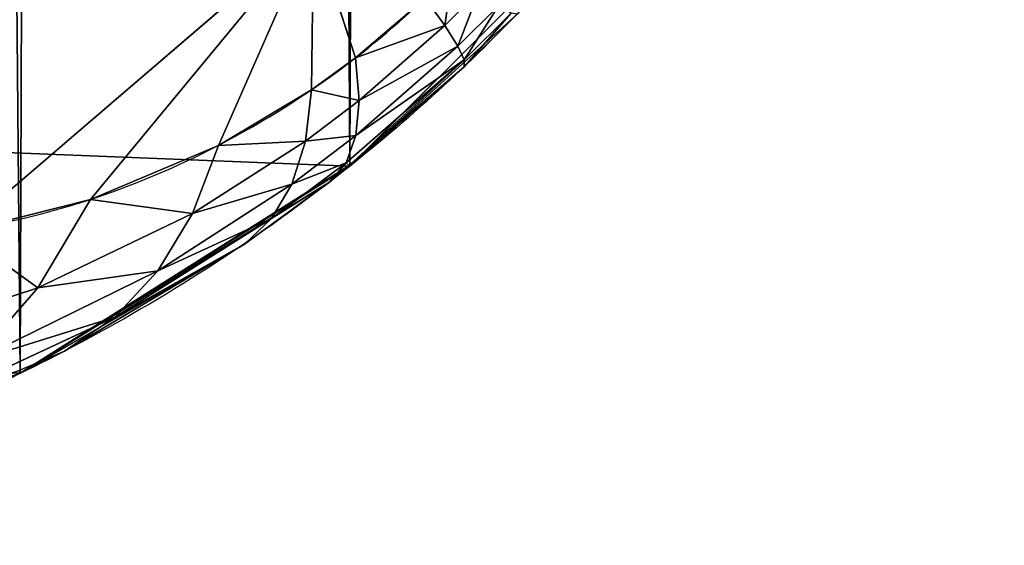
# Model space of a CAD drawing. Units: centimetres. Extents: x -301 to 300, y -224 to 224.
# Drawn here: x -113 to -113, y 36 to 36 of the extents above; entities that cross this region are included whole.
import ezdxf

# ---------------------------------------------------------------- set-up
doc = ezdxf.new("R2010")
doc.units = ezdxf.units.CM
doc.header["$LTSCALE"] = 2.54
doc.layers.get('0').update_dxf_attribs({"true_color": 0xff5454})
doc.layers.add('strefa', color=6, linetype='Continuous')

# ---------------------------------------------------------------- blocks, each defined once
blk = doc.blocks.new('3DGeom~90_Defintion')
at = {"color": 144, "true_color": 0x007cb0}
for p, q in [((-2.079, 3036.9565, -109.2301), (-1.2047, 3036.9565, -108.3558)), ((-1.2047, 3036.9565, -108.3558), (-2.079, 3036.9565, -109.2301)), ((-1.2047, 3036.9565, -108.3558), (-0.5468, 3036.9565, -107.3088)), ((-0.5468, 3036.9565, -107.3088), (-1.2047, 3036.9565, -108.3558)), ((-0.5468, 3036.9565, -107.3088), (-0.1384, 3036.9565, -106.1417)), ((-0.1384, 3036.9565, -106.1417), (-0.5468, 3036.9565, -107.3088)), ((-1.2047, 496.9565, -108.3558), (-2.079, 496.9565, -109.2301)), ((-2.079, 496.9565, -109.2301), (-1.2047, 496.9565, -108.3558)), ((-0.5468, 496.9565, -107.3088), (-1.2047, 496.9565, -108.3558)), ((-1.2047, 496.9565, -108.3558), (-0.5468, 496.9565, -107.3088)), ((-0.1384, 496.9565, -106.1417), (-0.5468, 496.9565, -107.3088)), ((-0.5468, 496.9565, -107.3088), (-0.1384, 496.9565, -106.1417))]:
    blk.add_line(p, q, dxfattribs=at)
at = {"color": 0}
for p, q in [((-1.2047, 496.9565, -108.3558), (-1.2047, 3036.9565, -108.3558)), ((-1.2047, 496.9565, -108.3558), (-1.2047, 3036.9565, -108.3558)), ((-0.5468, 496.9565, -107.3088), (-0.5468, 3036.9565, -107.3088)), ((-0.5468, 496.9565, -107.3088), (-0.5468, 3036.9565, -107.3088))]:
    blk.add_line(p, q, dxfattribs=at)
at = {"color": 144, "true_color": 0x007cb0}
mesh = blk.add_polyface(dxfattribs=at)
corners = [(-106.3422, 3036.9565, -110.2466), (-5.5217, 3036.9565, -110.4348), (-104.913, 3036.9565, -110.4348), (-4.293, 3036.9565, -110.2963), (-3.1259, 3036.9565, -109.888), (-107.6739, 3036.9565, -109.695), (-2.079, 3036.9565, -109.2301), (-108.8175, 3036.9565, -108.8175), (-1.2047, 3036.9565, -108.3558), (-109.695, 3036.9565, -107.6739), (-0.5468, 3036.9565, -107.3088), (-110.2466, 3036.9565, -106.3422), (-0.1384, 3036.9565, -106.1417), (-110.4348, 3036.9565, -104.913), (0, 3036.9565, -104.913), (-110.4348, 3036.9565, -5.5217), (0, 3036.9565, -5.5217), (-110.2466, 3036.9565, -4.0926), (-0.1881, 3036.9565, -4.0926), (-109.695, 3036.9565, -2.7609), (-0.7398, 3036.9565, -2.7609), (-108.8175, 3036.9565, -1.6173), (-1.6173, 3036.9565, -1.6173), (-107.6739, 3036.9565, -0.7398), (-2.7609, 3036.9565, -0.7398), (-106.3422, 3036.9565, -0.1881), (-4.0926, 3036.9565, -0.1881), (-104.913, 3036.9565), (-5.5217, 3036.9565)]
mesh.append_faces([[corners[k] for k in face] for face in [(0, 1, 2), (26, 27, 28)]], dxfattribs={"vtx0": -1, "color": 144})
mesh.append_faces([[corners[k] for k in face] for face in [(1, 0, 3), (3, 0, 4), (4, 5, 6), (6, 7, 8), (8, 9, 10), (10, 11, 12), (12, 13, 14), (14, 15, 16), (16, 17, 18), (18, 19, 20), (20, 21, 22), (22, 23, 24), (24, 25, 26)]], dxfattribs={"vtx0": -1, "vtx1": -1, "color": 144})
mesh.append_faces([[corners[k] for k in face] for face in [(4, 0, 5), (6, 5, 7), (8, 7, 9), (10, 9, 11), (12, 11, 13), (14, 13, 15), (16, 15, 17), (18, 17, 19), (20, 19, 21), (22, 21, 23), (24, 23, 25), (26, 25, 27)]], dxfattribs={"vtx0": -1, "vtx2": -1, "color": 144})
mesh = blk.add_polyface(dxfattribs=at)
corners = [(-2.079, 3036.9565, -109.2301), (-1.2047, 496.9565, -108.3558), (-2.079, 496.9565, -109.2301), (-1.2047, 3036.9565, -108.3558)]
mesh.append_faces([[corners[k] for k in face] for face in [(0, 1, 2), (1, 0, 3)]], dxfattribs={"vtx0": -1, "color": 144})
mesh = blk.add_polyface(dxfattribs=at)
corners = [(-1.2047, 3036.9565, -108.3558), (-0.5468, 496.9565, -107.3088), (-1.2047, 496.9565, -108.3558), (-0.5468, 3036.9565, -107.3088)]
mesh.append_faces([[corners[k] for k in face] for face in [(0, 1, 2), (1, 0, 3)]], dxfattribs={"vtx0": -1, "color": 144})
mesh = blk.add_polyface(dxfattribs=at)
corners = [(-0.5468, 3036.9565, -107.3088), (-0.1384, 496.9565, -106.1417), (-0.5468, 496.9565, -107.3088), (-0.1384, 3036.9565, -106.1417)]
mesh.append_faces([[corners[k] for k in face] for face in [(0, 1, 2), (1, 0, 3)]], dxfattribs={"vtx0": -1, "color": 144})
mesh = blk.add_polyface(dxfattribs=at)
corners = [(-4.293, 496.9565, -110.2963), (-104.913, 496.9565, -110.4348), (-5.5217, 496.9565, -110.4348), (-106.3422, 496.9565, -110.2466), (-3.1259, 496.9565, -109.888), (-107.6739, 496.9565, -109.695), (-2.079, 496.9565, -109.2301), (-108.8175, 496.9565, -108.8175), (-1.2047, 496.9565, -108.3558), (-109.695, 496.9565, -107.6739), (-0.5468, 496.9565, -107.3088), (-110.2466, 496.9565, -106.3422), (-0.1384, 496.9565, -106.1417), (-110.4348, 496.9565, -104.913), (0, 496.9565, -104.913), (0, 496.9565, -5.5217), (-110.4348, 496.9565, -5.5217), (-0.1881, 496.9565, -4.0926), (-110.2466, 496.9565, -4.0926), (-0.7398, 496.9565, -2.7609), (-109.695, 496.9565, -2.7609), (-1.6173, 496.9565, -1.6173), (-108.8175, 496.9565, -1.6173), (-2.7609, 496.9565, -0.7398), (-107.6739, 496.9565, -0.7398), (-4.0926, 496.9565, -0.1881), (-106.3422, 496.9565, -0.1881), (-5.5217, 496.9565), (-104.913, 496.9565)]
mesh.append_faces([[corners[k] for k in face] for face in [(0, 1, 2), (26, 27, 28)]], dxfattribs={"vtx0": -1, "color": 144})
mesh.append_faces([[corners[k] for k in face] for face in [(1, 0, 3), (3, 4, 5), (5, 6, 7), (7, 8, 9), (9, 10, 11), (11, 12, 13), (13, 15, 16), (16, 17, 18), (18, 19, 20), (20, 21, 22), (22, 23, 24), (24, 25, 26)]], dxfattribs={"vtx0": -1, "vtx1": -1, "color": 144})
mesh.append_faces([[corners[k] for k in face] for face in [(3, 0, 4), (5, 4, 6), (7, 6, 8), (9, 8, 10), (11, 10, 12), (13, 12, 14), (13, 14, 15), (16, 15, 17), (18, 17, 19), (20, 19, 21), (22, 21, 23), (24, 23, 25), (26, 25, 27)]], dxfattribs={"vtx0": -1, "vtx2": -1, "color": 144})
blk = doc.blocks.new('Group17')
at = {"color": 144, "true_color": 0x007cb0, "extrusion": (-1, 5.35444e-17, -1.10711e-16), "xscale": 0.07244094619600792, "yscale": 0.07244094619600792, "zscale": 0.07244094619600792, "rotation": 360}
blk.add_blockref('3DGeom~90_Defintion', (-36.05, 0, 120.5), dxfattribs=at)
blk = doc.blocks.new('Group16')
at = {"color": 0}
blk.add_blockref('Group17', (0, 0), dxfattribs=at)
blk = doc.blocks.new('3DGeom~305_Defintion')
at = {"color": 0}
for p, q in [((1221.598, 699.991, 934.311), (1216.104, 714.659, 931.511)), ((1221.598, 699.991, 934.311), (1216.104, 714.659, 931.511)), ((1224.093, 705.375, 928.117), (1216.104, 714.659, 931.511)), ((1216.104, 714.659, 931.511), (1235.709, 710.494, 908.614)), ((1216.104, 714.659, 931.511), (1235.709, 710.494, 908.614)), ((1224.093, 705.375, 928.117), (1216.104, 714.659, 931.511)), ((1224.093, 705.375, 928.117), (1235.709, 710.494, 908.614)), ((1224.093, 705.375, 928.117), (1235.709, 710.494, 908.614)), ((1231.755, 698.214, 923.382), (1235.709, 710.494, 908.614)), ((1231.755, 698.214, 923.382), (1235.709, 710.494, 908.614)), ((1235.709, 710.494, 908.614), (1239.667, 693.363, 916.423)), ((1237.164, 694.545, 918.908), (1235.709, 710.494, 908.614)), ((1237.164, 694.545, 918.908), (1235.709, 710.494, 908.614)), ((1235.709, 710.494, 908.614), (1239.667, 693.363, 916.423)), ((1221.598, 699.991, 934.311), (1212.082, 709.407, 939.147)), ((1221.598, 699.991, 934.311), (1212.082, 709.407, 939.147)), ((1221.598, 699.991, 934.311), (1224.093, 705.375, 928.117)), ((1221.598, 699.991, 934.311), (1224.093, 705.375, 928.117)), ((1230.76, 692.74, 928), (1224.093, 705.375, 928.117)), ((1230.76, 692.74, 928), (1224.093, 705.375, 928.117)), ((1231.755, 698.214, 923.382), (1224.093, 705.375, 928.117)), ((1231.755, 698.214, 923.382), (1224.093, 705.375, 928.117)), ((1221.598, 699.991, 934.311), (1218.215, 694.187, 939.644)), ((1221.598, 699.991, 934.311), (1218.215, 694.187, 939.644)), ((1230.76, 692.74, 928), (1221.598, 699.991, 934.311)), ((1221.598, 699.991, 934.311), (1229.104, 686.972, 932.035)), ((1221.598, 699.991, 934.311), (1229.104, 686.972, 932.035)), ((1230.76, 692.74, 928), (1221.598, 699.991, 934.311)), ((1230.76, 692.74, 928), (1231.755, 698.214, 923.382)), ((1230.76, 692.74, 928), (1231.755, 698.214, 923.382)), ((1237.276, 689.028, 922.248), (1231.755, 698.214, 923.382)), ((1237.276, 689.028, 922.248), (1231.755, 698.214, 923.382)), ((1237.164, 694.545, 918.908), (1231.755, 698.214, 923.382)), ((1237.164, 694.545, 918.908), (1231.755, 698.214, 923.382)), ((1237.276, 689.028, 922.248), (1237.164, 694.545, 918.908)), ((1240.316, 687.833, 919.105), (1237.164, 694.545, 918.908)), ((1237.276, 689.028, 922.248), (1237.164, 694.545, 918.908)), ((1240.316, 687.833, 919.105), (1237.164, 694.545, 918.908)), ((1239.667, 693.363, 916.423), (1237.164, 694.545, 918.908)), ((1239.667, 693.363, 916.423), (1237.164, 694.545, 918.908)), ((1218.215, 694.187, 939.644), (1229.104, 686.972, 932.035)), ((1218.215, 694.187, 939.644), (1229.104, 686.972, 932.035)), ((1218.215, 694.187, 939.644), (1226.816, 681.006, 935.421)), ((1218.215, 694.187, 939.644), (1226.816, 681.006, 935.421)), ((1240.316, 687.833, 919.105), (1239.667, 693.363, 916.423)), ((1245.055, 686.855, 913.455), (1239.667, 693.363, 916.423)), ((1240.316, 687.833, 919.105), (1239.667, 693.363, 916.423)), ((1245.055, 686.855, 913.455), (1239.667, 693.363, 916.423)), ((1243.533, 692.396, 911.906), (1239.667, 693.363, 916.423)), ((1243.533, 692.396, 911.906), (1239.667, 693.363, 916.423)), ((1230.76, 692.74, 928), (1229.104, 686.972, 932.035)), ((1230.76, 692.74, 928), (1229.104, 686.972, 932.035)), ((1237.276, 689.028, 922.248), (1230.76, 692.74, 928)), ((1230.76, 692.74, 928), (1236.846, 683.28, 925.143)), ((1230.76, 692.74, 928), (1236.846, 683.28, 925.143)), ((1237.276, 689.028, 922.248), (1230.76, 692.74, 928)), ((1245.055, 686.855, 913.455), (1243.533, 692.396, 911.906)), ((1245.055, 686.855, 913.455), (1243.533, 692.396, 911.906)), ((1237.276, 689.028, 922.248), (1236.846, 683.28, 925.143)), ((1237.276, 689.028, 922.248), (1236.846, 683.28, 925.143)), ((1240.316, 687.833, 919.105), (1237.276, 689.028, 922.248)), ((1237.276, 689.028, 922.248), (1240.459, 682.091, 921.387)), ((1237.276, 689.028, 922.248), (1240.459, 682.091, 921.387)), ((1240.316, 687.833, 919.105), (1237.276, 689.028, 922.248)), ((1214.023, 688.097, 943.993), (1226.816, 681.006, 935.421)), ((1214.023, 688.097, 943.993), (1226.816, 681.006, 935.421)), ((1245.055, 686.855, 913.455), (1240.316, 687.833, 919.105)), ((1240.316, 687.833, 919.105), (1246.097, 681.119, 914.648)), ((1240.316, 687.833, 919.105), (1246.097, 681.119, 914.648)), ((1240.316, 687.833, 919.105), (1240.459, 682.091, 921.387)), ((1240.316, 687.833, 919.105), (1240.459, 682.091, 921.387)), ((1245.055, 686.855, 913.455), (1240.316, 687.833, 919.105)), ((1229.104, 686.972, 932.035), (1226.816, 681.006, 935.421)), ((1229.104, 686.972, 932.035), (1226.816, 681.006, 935.421)), ((1229.104, 686.972, 932.035), (1236.846, 683.28, 925.143)), ((1229.104, 686.972, 932.035), (1236.846, 683.28, 925.143)), ((1229.104, 686.972, 932.035), (1235.88, 677.376, 927.554)), ((1229.104, 686.972, 932.035), (1235.88, 677.376, 927.554)), ((1246.903, 686.836, 910.946), (1245.055, 686.855, 913.455)), ((1245.055, 686.855, 913.455), (1246.097, 681.119, 914.648)), ((1245.055, 686.855, 913.455), (1246.097, 681.119, 914.648)), ((1246.903, 686.836, 910.946), (1245.055, 686.855, 913.455)), ((1236.846, 683.28, 925.143), (1235.88, 677.376, 927.554)), ((1236.846, 683.28, 925.143), (1235.88, 677.376, 927.554)), ((1236.846, 683.28, 925.143), (1240.459, 682.091, 921.387)), ((1236.846, 683.28, 925.143), (1240.459, 682.091, 921.387)), ((1236.846, 683.28, 925.143), (1240.096, 676.207, 923.242)), ((1236.846, 683.28, 925.143), (1240.096, 676.207, 923.242)), ((1226.816, 681.006, 935.421), (1209.119, 681.862, 947.257)), ((1226.816, 681.006, 935.421), (1209.119, 681.862, 947.257)), ((1240.459, 682.091, 921.387), (1240.096, 676.207, 923.242)), ((1240.459, 682.091, 921.387), (1240.096, 676.207, 923.242)), ((1240.459, 682.091, 921.387), (1246.097, 681.119, 914.648)), ((1240.459, 682.091, 921.387), (1246.097, 681.119, 914.648)), ((1240.459, 682.091, 921.387), (1246.649, 675.25, 915.471)), ((1240.459, 682.091, 921.387), (1246.649, 675.25, 915.471)), ((1223.934, 674.941, 938.102), (1226.816, 681.006, 935.421)), ((1223.934, 674.941, 938.102), (1226.816, 681.006, 935.421)), ((1234.39, 671.394, 929.451), (1226.816, 681.006, 935.421)), ((1234.39, 671.394, 929.451), (1226.816, 681.006, 935.421)), ((1235.88, 677.376, 927.554), (1226.816, 681.006, 935.421)), ((1235.88, 677.376, 927.554), (1226.816, 681.006, 935.421)), ((1246.097, 681.119, 914.648), (1248.299, 681.1, 911.659)), ((1246.097, 681.119, 914.648), (1248.299, 681.1, 911.659)), ((1246.097, 681.119, 914.648), (1246.649, 675.25, 915.471)), ((1246.097, 681.119, 914.648), (1246.649, 675.25, 915.471)), ((1234.39, 671.394, 929.451), (1235.88, 677.376, 927.554)), ((1234.39, 671.394, 929.451), (1235.88, 677.376, 927.554)), ((1239.23, 670.251, 924.647), (1235.88, 677.376, 927.554)), ((1239.23, 670.251, 924.647), (1235.88, 677.376, 927.554)), ((1240.096, 676.207, 923.242), (1235.88, 677.376, 927.554)), ((1240.096, 676.207, 923.242), (1235.88, 677.376, 927.554)), ((1221.207, 676.214, 939.786), (1221.314, 0, 939.959)), ((1221.207, 676.214, 939.786), (1221.314, 0, 939.959)), ((1239.23, 670.251, 924.647), (1240.096, 676.207, 923.242)), ((1239.23, 670.251, 924.647), (1240.096, 676.207, 923.242)), ((1240.32, 670.115, 923.374), (1240.096, 676.207, 923.242)), ((1240.32, 670.115, 923.374), (1240.096, 676.207, 923.242)), ((1246.649, 675.25, 915.471), (1240.096, 676.207, 923.242)), ((1246.649, 675.25, 915.471), (1240.096, 676.207, 923.242)), ((1223.934, 674.941, 938.102), (1221.314, 0, 939.959)), ((1223.934, 674.941, 938.102), (1221.314, 0, 939.959)), ((1240.32, 670.115, 923.374), (1246.649, 675.25, 915.471)), ((1240.32, 670.115, 923.374), (1246.649, 675.25, 915.471)), ((1249.196, 675.232, 912.013), (1246.649, 675.25, 915.471)), ((1246.703, 669.316, 915.915), (1246.649, 675.25, 915.471)), ((1246.703, 669.316, 915.915), (1246.649, 675.25, 915.471)), ((1249.196, 675.232, 912.013), (1246.649, 675.25, 915.471)), ((1221.314, 0, 939.959), (1234.39, 671.394, 929.451)), ((1221.314, 0, 939.959), (1234.39, 671.394, 929.451)), ((1239.23, 670.251, 924.647), (1221.314, 0, 939.959)), ((1239.23, 670.251, 924.647), (1221.314, 0, 939.959)), ((1240.32, 670.115, 923.374), (1221.314, 0, 939.959)), ((1240.32, 670.115, 923.374), (1221.314, 0, 939.959)), ((1240.375, 0, 923.422), (1240.32, 670.115, 923.374)), ((1240.375, 0, 923.422), (1240.32, 670.115, 923.374)), ((1246.703, 669.316, 915.915), (1240.375, 0, 923.422)), ((1246.703, 669.316, 915.915), (1240.375, 0, 923.422)), ((1249.585, 669.298, 912.007), (1240.375, 0, 923.422)), ((1249.585, 669.298, 912.007), (1240.375, 0, 923.422))]:
    blk.add_line(p, q, dxfattribs=at)
at = {"color": 18, "true_color": 0x000000}
for p, q in [((1209.119, 681.862, 947.257), (1223.934, 674.941, 938.102)), ((1223.934, 674.941, 938.102), (1221.207, 676.214, 939.786)), ((1223.934, 674.941, 938.102), (1234.39, 671.394, 929.451)), ((1234.39, 671.394, 929.451), (1223.934, 674.941, 938.102)), ((1234.39, 671.394, 929.451), (1239.23, 670.251, 924.647)), ((1239.23, 670.251, 924.647), (1234.39, 671.394, 929.451)), ((1239.23, 670.251, 924.647), (1240.32, 670.115, 923.374)), ((1240.32, 670.115, 923.374), (1239.23, 670.251, 924.647)), ((1240.32, 670.115, 923.374), (1246.703, 669.316, 915.915)), ((1246.703, 669.316, 915.915), (1240.32, 670.115, 923.374)), ((1246.703, 669.316, 915.915), (1249.585, 669.298, 912.007)), ((1249.585, 669.298, 912.007), (1246.703, 669.316, 915.915)), ((1199.051, 0, 951.839), (1221.314, 0, 939.959)), ((1221.314, 0, 939.959), (1199.051, 0, 951.839)), ((1221.314, 0, 939.959), (1240.375, 0, 923.422)), ((1240.375, 0, 923.422), (1221.314, 0, 939.959)), ((1240.375, 0, 923.422), (1255.279, 0, 903.058)), ((1255.279, 0, 903.058), (1240.375, 0, 923.422))]:
    blk.add_line(p, q, dxfattribs=at)
mesh = blk.add_polyface(dxfattribs=at)
corners = [(1201.928, 757.413, 915.998), (1216.104, 714.659, 931.511), (1235.709, 710.494, 908.614)]
mesh.append_faces([[corners[k] for k in face] for face in [(0, 1, 2)]], dxfattribs={"color": 18})
mesh = blk.add_polyface(dxfattribs=at)
corners = [(1216.104, 714.659, 931.511), (1212.082, 709.407, 939.147), (1221.598, 699.991, 934.311)]
mesh.append_faces([[corners[k] for k in face] for face in [(0, 1, 2)]], dxfattribs={"color": 18})
mesh = blk.add_polyface(dxfattribs=at)
corners = [(1216.104, 714.659, 931.511), (1221.598, 699.991, 934.311), (1224.093, 705.375, 928.117)]
mesh.append_faces([[corners[k] for k in face] for face in [(0, 1, 2)]], dxfattribs={"color": 18})
mesh = blk.add_polyface(dxfattribs=at)
corners = [(1216.104, 714.659, 931.511), (1224.093, 705.375, 928.117), (1235.709, 710.494, 908.614)]
mesh.append_faces([[corners[k] for k in face] for face in [(0, 1, 2)]], dxfattribs={"color": 18})
mesh = blk.add_polyface(dxfattribs=at)
corners = [(1235.709, 710.494, 908.614), (1224.093, 705.375, 928.117), (1231.755, 698.214, 923.382)]
mesh.append_faces([[corners[k] for k in face] for face in [(0, 1, 2)]], dxfattribs={"color": 18})
mesh = blk.add_polyface(dxfattribs=at)
corners = [(1235.709, 710.494, 908.614), (1231.755, 698.214, 923.382), (1237.164, 694.545, 918.908)]
mesh.append_faces([[corners[k] for k in face] for face in [(0, 1, 2)]], dxfattribs={"color": 18})
mesh = blk.add_polyface(dxfattribs=at)
corners = [(1235.709, 710.494, 908.614), (1239.667, 693.363, 916.423), (1243.533, 692.396, 911.906)]
mesh.append_faces([[corners[k] for k in face] for face in [(0, 1, 2)]], dxfattribs={"color": 18})
mesh = blk.add_polyface(dxfattribs=at)
corners = [(1235.709, 710.494, 908.614), (1237.164, 694.545, 918.908), (1239.667, 693.363, 916.423)]
mesh.append_faces([[corners[k] for k in face] for face in [(0, 1, 2)]], dxfattribs={"color": 18})
mesh = blk.add_polyface(dxfattribs=at)
corners = [(1221.598, 699.991, 934.311), (1212.082, 709.407, 939.147), (1218.215, 694.187, 939.644)]
mesh.append_faces([[corners[k] for k in face] for face in [(0, 1, 2)]], dxfattribs={"color": 18})
mesh = blk.add_polyface(dxfattribs=at)
corners = [(1224.093, 705.375, 928.117), (1221.598, 699.991, 934.311), (1230.76, 692.74, 928)]
mesh.append_faces([[corners[k] for k in face] for face in [(0, 1, 2)]], dxfattribs={"color": 18})
mesh = blk.add_polyface(dxfattribs=at)
corners = [(1224.093, 705.375, 928.117), (1230.76, 692.74, 928), (1231.755, 698.214, 923.382)]
mesh.append_faces([[corners[k] for k in face] for face in [(0, 1, 2)]], dxfattribs={"color": 18})
mesh = blk.add_polyface(dxfattribs=at)
corners = [(1229.104, 686.972, 932.035), (1221.598, 699.991, 934.311), (1218.215, 694.187, 939.644)]
mesh.append_faces([[corners[k] for k in face] for face in [(0, 1, 2)]], dxfattribs={"color": 18})
mesh = blk.add_polyface(dxfattribs=at)
corners = [(1221.598, 699.991, 934.311), (1229.104, 686.972, 932.035), (1230.76, 692.74, 928)]
mesh.append_faces([[corners[k] for k in face] for face in [(0, 1, 2)]], dxfattribs={"color": 18})
mesh = blk.add_polyface(dxfattribs=at)
corners = [(1231.755, 698.214, 923.382), (1230.76, 692.74, 928), (1237.276, 689.028, 922.248)]
mesh.append_faces([[corners[k] for k in face] for face in [(0, 1, 2)]], dxfattribs={"color": 18})
mesh = blk.add_polyface(dxfattribs=at)
corners = [(1231.755, 698.214, 923.382), (1237.276, 689.028, 922.248), (1237.164, 694.545, 918.908)]
mesh.append_faces([[corners[k] for k in face] for face in [(0, 1, 2)]], dxfattribs={"color": 18})
mesh = blk.add_polyface(dxfattribs=at)
corners = [(1237.164, 694.545, 918.908), (1237.276, 689.028, 922.248), (1240.316, 687.833, 919.105)]
mesh.append_faces([[corners[k] for k in face] for face in [(0, 1, 2)]], dxfattribs={"color": 18})
mesh = blk.add_polyface(dxfattribs=at)
corners = [(1237.164, 694.545, 918.908), (1240.316, 687.833, 919.105), (1239.667, 693.363, 916.423)]
mesh.append_faces([[corners[k] for k in face] for face in [(0, 1, 2)]], dxfattribs={"color": 18})
mesh = blk.add_polyface(dxfattribs=at)
corners = [(1226.816, 681.006, 935.421), (1218.215, 694.187, 939.644), (1214.023, 688.097, 943.993)]
mesh.append_faces([[corners[k] for k in face] for face in [(0, 1, 2)]], dxfattribs={"color": 18})
mesh = blk.add_polyface(dxfattribs=at)
corners = [(1229.104, 686.972, 932.035), (1218.215, 694.187, 939.644), (1226.816, 681.006, 935.421)]
mesh.append_faces([[corners[k] for k in face] for face in [(0, 1, 2)]], dxfattribs={"color": 18})
mesh = blk.add_polyface(dxfattribs=at)
corners = [(1239.667, 693.363, 916.423), (1240.316, 687.833, 919.105), (1245.055, 686.855, 913.455)]
mesh.append_faces([[corners[k] for k in face] for face in [(0, 1, 2)]], dxfattribs={"color": 18})
mesh = blk.add_polyface(dxfattribs=at)
corners = [(1239.667, 693.363, 916.423), (1245.055, 686.855, 913.455), (1243.533, 692.396, 911.906)]
mesh.append_faces([[corners[k] for k in face] for face in [(0, 1, 2)]], dxfattribs={"color": 18})
mesh = blk.add_polyface(dxfattribs=at)
corners = [(1230.76, 692.74, 928), (1229.104, 686.972, 932.035), (1236.846, 683.28, 925.143)]
mesh.append_faces([[corners[k] for k in face] for face in [(0, 1, 2)]], dxfattribs={"color": 18})
mesh = blk.add_polyface(dxfattribs=at)
corners = [(1230.76, 692.74, 928), (1236.846, 683.28, 925.143), (1237.276, 689.028, 922.248)]
mesh.append_faces([[corners[k] for k in face] for face in [(0, 1, 2)]], dxfattribs={"color": 18})
mesh = blk.add_polyface(dxfattribs=at)
corners = [(1245.023, 692.377, 909.884), (1245.055, 686.855, 913.455), (1246.903, 686.836, 910.946), (1243.533, 692.396, 911.906)]
mesh.append_faces([[corners[k] for k in face] for face in [(0, 1, 2), (1, 0, 3)]], dxfattribs={"vtx0": -1, "color": 18})
mesh = blk.add_polyface(dxfattribs=at)
corners = [(1237.276, 689.028, 922.248), (1236.846, 683.28, 925.143), (1240.459, 682.091, 921.387)]
mesh.append_faces([[corners[k] for k in face] for face in [(0, 1, 2)]], dxfattribs={"color": 18})
mesh = blk.add_polyface(dxfattribs=at)
corners = [(1237.276, 689.028, 922.248), (1240.459, 682.091, 921.387), (1240.316, 687.833, 919.105)]
mesh.append_faces([[corners[k] for k in face] for face in [(0, 1, 2)]], dxfattribs={"color": 18})
mesh = blk.add_polyface(dxfattribs=at)
corners = [(1226.816, 681.006, 935.421), (1214.023, 688.097, 943.993), (1209.119, 681.862, 947.257)]
mesh.append_faces([[corners[k] for k in face] for face in [(0, 1, 2)]], dxfattribs={"color": 18})
mesh = blk.add_polyface(dxfattribs=at)
corners = [(1240.316, 687.833, 919.105), (1246.097, 681.119, 914.648), (1245.055, 686.855, 913.455)]
mesh.append_faces([[corners[k] for k in face] for face in [(0, 1, 2)]], dxfattribs={"color": 18})
mesh = blk.add_polyface(dxfattribs=at)
corners = [(1240.316, 687.833, 919.105), (1240.459, 682.091, 921.387), (1246.097, 681.119, 914.648)]
mesh.append_faces([[corners[k] for k in face] for face in [(0, 1, 2)]], dxfattribs={"color": 18})
mesh = blk.add_polyface(dxfattribs=at)
corners = [(1235.88, 677.376, 927.554), (1229.104, 686.972, 932.035), (1226.816, 681.006, 935.421)]
mesh.append_faces([[corners[k] for k in face] for face in [(0, 1, 2)]], dxfattribs={"color": 18})
mesh = blk.add_polyface(dxfattribs=at)
corners = [(1229.104, 686.972, 932.035), (1235.88, 677.376, 927.554), (1236.846, 683.28, 925.143)]
mesh.append_faces([[corners[k] for k in face] for face in [(0, 1, 2)]], dxfattribs={"color": 18})
mesh = blk.add_polyface(dxfattribs=at)
corners = [(1246.903, 686.836, 910.946), (1246.097, 681.119, 914.648), (1248.299, 681.1, 911.659), (1245.055, 686.855, 913.455)]
mesh.append_faces([[corners[k] for k in face] for face in [(0, 1, 2), (1, 0, 3)]], dxfattribs={"vtx0": -1, "color": 18})
mesh = blk.add_polyface(dxfattribs=at)
corners = [(1236.846, 683.28, 925.143), (1235.88, 677.376, 927.554), (1240.096, 676.207, 923.242)]
mesh.append_faces([[corners[k] for k in face] for face in [(0, 1, 2)]], dxfattribs={"color": 18})
mesh = blk.add_polyface(dxfattribs=at)
corners = [(1236.846, 683.28, 925.143), (1240.096, 676.207, 923.242), (1240.459, 682.091, 921.387)]
mesh.append_faces([[corners[k] for k in face] for face in [(0, 1, 2)]], dxfattribs={"color": 18})
mesh = blk.add_polyface(dxfattribs=at)
corners = [(1226.816, 681.006, 935.421), (1209.119, 681.862, 947.257), (1223.934, 674.941, 938.102)]
mesh.append_faces([[corners[k] for k in face] for face in [(0, 1, 2)]], dxfattribs={"color": 18})
mesh = blk.add_polyface(dxfattribs=at)
corners = [(1240.459, 682.091, 921.387), (1240.096, 676.207, 923.242), (1246.649, 675.25, 915.471)]
mesh.append_faces([[corners[k] for k in face] for face in [(0, 1, 2)]], dxfattribs={"color": 18})
mesh = blk.add_polyface(dxfattribs=at)
corners = [(1240.459, 682.091, 921.387), (1246.649, 675.25, 915.471), (1246.097, 681.119, 914.648)]
mesh.append_faces([[corners[k] for k in face] for face in [(0, 1, 2)]], dxfattribs={"color": 18})
mesh = blk.add_polyface(dxfattribs=at)
corners = [(1234.39, 671.394, 929.451), (1226.816, 681.006, 935.421), (1223.934, 674.941, 938.102)]
mesh.append_faces([[corners[k] for k in face] for face in [(0, 1, 2)]], dxfattribs={"color": 18})
mesh = blk.add_polyface(dxfattribs=at)
corners = [(1235.88, 677.376, 927.554), (1226.816, 681.006, 935.421), (1234.39, 671.394, 929.451)]
mesh.append_faces([[corners[k] for k in face] for face in [(0, 1, 2)]], dxfattribs={"color": 18})
mesh = blk.add_polyface(dxfattribs=at)
corners = [(1248.299, 681.1, 911.659), (1246.649, 675.25, 915.471), (1249.196, 675.232, 912.013), (1246.097, 681.119, 914.648)]
mesh.append_faces([[corners[k] for k in face] for face in [(0, 1, 2), (1, 0, 3)]], dxfattribs={"vtx0": -1, "color": 18})
mesh = blk.add_polyface(dxfattribs=at)
corners = [(1235.88, 677.376, 927.554), (1234.39, 671.394, 929.451), (1239.23, 670.251, 924.647)]
mesh.append_faces([[corners[k] for k in face] for face in [(0, 1, 2)]], dxfattribs={"color": 18})
mesh = blk.add_polyface(dxfattribs=at)
corners = [(1235.88, 677.376, 927.554), (1239.23, 670.251, 924.647), (1240.096, 676.207, 923.242)]
mesh.append_faces([[corners[k] for k in face] for face in [(0, 1, 2)]], dxfattribs={"color": 18})
mesh = blk.add_polyface(dxfattribs=at)
corners = [(1221.314, 0, 939.959), (1221.207, 676.214, 939.786), (1199.051, 0, 951.839)]
mesh.append_faces([[corners[k] for k in face] for face in [(0, 1, 2)]], dxfattribs={"color": 18})
mesh = blk.add_polyface(dxfattribs=at)
corners = [(1223.934, 674.941, 938.102), (1221.207, 676.214, 939.786), (1221.314, 0, 939.959)]
mesh.append_faces([[corners[k] for k in face] for face in [(0, 1, 2)]], dxfattribs={"color": 18})
mesh = blk.add_polyface(dxfattribs=at)
corners = [(1240.096, 676.207, 923.242), (1239.23, 670.251, 924.647), (1240.32, 670.115, 923.374)]
mesh.append_faces([[corners[k] for k in face] for face in [(0, 1, 2)]], dxfattribs={"color": 18})
mesh = blk.add_polyface(dxfattribs=at)
corners = [(1240.096, 676.207, 923.242), (1240.32, 670.115, 923.374), (1246.649, 675.25, 915.471)]
mesh.append_faces([[corners[k] for k in face] for face in [(0, 1, 2)]], dxfattribs={"color": 18})
mesh = blk.add_polyface(dxfattribs=at)
corners = [(1234.39, 671.394, 929.451), (1223.934, 674.941, 938.102), (1221.314, 0, 939.959)]
mesh.append_faces([[corners[k] for k in face] for face in [(0, 1, 2)]], dxfattribs={"color": 18})
mesh = blk.add_polyface(dxfattribs=at)
corners = [(1246.649, 675.25, 915.471), (1240.32, 670.115, 923.374), (1246.703, 669.316, 915.915)]
mesh.append_faces([[corners[k] for k in face] for face in [(0, 1, 2)]], dxfattribs={"color": 18})
mesh = blk.add_polyface(dxfattribs=at)
corners = [(1249.196, 675.232, 912.013), (1246.703, 669.316, 915.915), (1249.585, 669.298, 912.007), (1246.649, 675.25, 915.471)]
mesh.append_faces([[corners[k] for k in face] for face in [(0, 1, 2), (1, 0, 3)]], dxfattribs={"vtx0": -1, "color": 18})
mesh = blk.add_polyface(dxfattribs=at)
corners = [(1239.23, 670.251, 924.647), (1234.39, 671.394, 929.451), (1221.314, 0, 939.959)]
mesh.append_faces([[corners[k] for k in face] for face in [(0, 1, 2)]], dxfattribs={"color": 18})
mesh = blk.add_polyface(dxfattribs=at)
corners = [(1239.23, 670.251, 924.647), (1221.314, 0, 939.959), (1240.32, 670.115, 923.374)]
mesh.append_faces([[corners[k] for k in face] for face in [(0, 1, 2)]], dxfattribs={"color": 18})
mesh = blk.add_polyface(dxfattribs=at)
corners = [(1240.375, 0, 923.422), (1240.32, 670.115, 923.374), (1221.314, 0, 939.959)]
mesh.append_faces([[corners[k] for k in face] for face in [(0, 1, 2)]], dxfattribs={"color": 18})
mesh = blk.add_polyface(dxfattribs=at)
corners = [(1240.32, 670.115, 923.374), (1240.375, 0, 923.422), (1246.703, 669.316, 915.915)]
mesh.append_faces([[corners[k] for k in face] for face in [(0, 1, 2)]], dxfattribs={"color": 18})
mesh = blk.add_polyface(dxfattribs=at)
corners = [(1246.703, 669.316, 915.915), (1240.375, 0, 923.422), (1249.585, 669.298, 912.007)]
mesh.append_faces([[corners[k] for k in face] for face in [(0, 1, 2)]], dxfattribs={"color": 18})
mesh = blk.add_polyface(dxfattribs=at)
corners = [(1249.585, 669.298, 912.007), (1240.375, 0, 923.422), (1255.279, 0, 903.058)]
mesh.append_faces([[corners[k] for k in face] for face in [(0, 1, 2)]], dxfattribs={"color": 18})
mesh = blk.add_polyface(dxfattribs=at)
corners = [(879.888, 0, -1265.277), (829.861, 0, -1268.825), (855.075, 0, -1269.869), (-1174.702, 0, -958.468), (903.058, 0, -1255.279), (923.422, 0, -1240.375), (939.959, 0, -1221.314), (951.839, 0, -1199.051), (958.468, 0, -1174.702), (1268.825, 0, 829.861), (-1199.051, 0, -951.839), (-1221.314, 0, -939.959), (-1240.375, 0, -923.422), (-1255.279, 0, -903.058), (-1265.277, 0, -879.888), (-1269.869, 0, -855.075), (-1268.825, 0, -829.861), (-958.468, 0, 1174.702), (1269.869, 0, 855.075), (1265.277, 0, 879.888), (1255.279, 0, 903.058), (1240.375, 0, 923.422), (1221.314, 0, 939.959), (1199.051, 0, 951.839), (1174.702, 0, 958.468), (-829.861, 0, 1268.825), (-951.839, 0, 1199.051), (-939.959, 0, 1221.314), (-923.422, 0, 1240.375), (-903.058, 0, 1255.279), (-879.888, 0, 1265.277), (-855.075, 0, 1269.869)]
mesh.append_faces([[corners[k] for k in face] for face in [(0, 1, 2), (30, 25, 31)]], dxfattribs={"vtx0": -1, "color": 18})
mesh.append_faces([[corners[k] for k in face] for face in [(1, 0, 3), (3, 9, 10), (10, 9, 11), (11, 9, 12), (12, 9, 13), (13, 9, 14), (14, 9, 15), (15, 9, 16), (16, 9, 17), (17, 25, 26), (26, 25, 27), (27, 25, 28), (28, 25, 29), (29, 25, 30)]], dxfattribs={"vtx0": -1, "vtx1": -1, "color": 18})
mesh.append_faces([[corners[k] for k in face] for face in [(3, 0, 4), (3, 4, 5), (3, 5, 6), (3, 6, 7), (3, 7, 8), (3, 8, 9), (17, 9, 18), (17, 18, 19), (17, 19, 20), (17, 20, 21), (17, 21, 22), (17, 22, 23), (17, 23, 24), (17, 24, 25)]], dxfattribs={"vtx0": -1, "vtx2": -1, "color": 18})
blk = doc.blocks.new('Group80')
at = {"color": 18, "true_color": 0x000000, "extrusion": (-0.153002, -0.988226, 6.05114e-17), "xscale": 0.003549513795713739, "yscale": 0.003549513795713739, "zscale": 0.003549513795713739}
blk.add_blockref('3DGeom~305_Defintion', (-121.25605, 220, -21.7537), dxfattribs=at)
blk = doc.blocks.new('Group79')
at = {"color": 0}
blk.add_blockref('Group80', (0, 0), dxfattribs=at)
blk = doc.blocks.new('Grupuj#1')
at = {"color": 0}
for name in ['Group16', 'Group79']:
    blk.add_blockref(name, (120.5, 44.05, -36), dxfattribs=at)
blk = doc.blocks.new('0406')
at = {"color": 7, "linetype": 'Continuous', "lineweight": 25}
for points, knots in [([(404.94405, 1123.47294), (404.94254, 1123.44598), (404.93937, 1123.38954), (404.91209, 1123.30882), (404.87314, 1123.24248), (404.83287, 1123.19419), (404.78545, 1123.15167), (404.73035, 1123.11695), (404.64663, 1123.08128), (404.58604, 1123.07636), (404.54406, 1123.07294)], [0, 0, 0, 0, 0.143098, 0.299548, 0.405383, 0.489665, 0.574621, 0.683133, 0.780431, 1, 1, 1, 1]), ([(404.66819, 1123.14191), (404.68902, 1123.14332), (404.718, 1123.14528), (404.76293, 1123.16381), (404.79211, 1123.18186), (404.81771, 1123.20469), (404.83922, 1123.23069), (404.85982, 1123.26655), (404.87297, 1123.30804), (404.87438, 1123.33515), (404.87509, 1123.34881)], [0, 0, 0, 0, 0.244989, 0.340935, 0.437639, 0.508589, 0.579554, 0.67561, 0.836552, 1, 1, 1, 1])]:
    blk.add_open_spline(points, degree=3, knots=knots, dxfattribs=at)
blk = doc.blocks.new('0406-2D')
blk.add_blockref('0406', (0, 0))

msp = doc.modelspace()

# ---------------------------------------------------------------- block references
at = {"color": 0}
msp.add_blockref('Grupuj#1', (-120.68865, -44.12837, 0.2), dxfattribs=at)
at = {"layer": 'strefa', "color": 0}
msp.add_blockref('0406-2D', (-517.63272, -1087.10131, 0.20169), dxfattribs=at)

doc.saveas('drawing.dxf')
